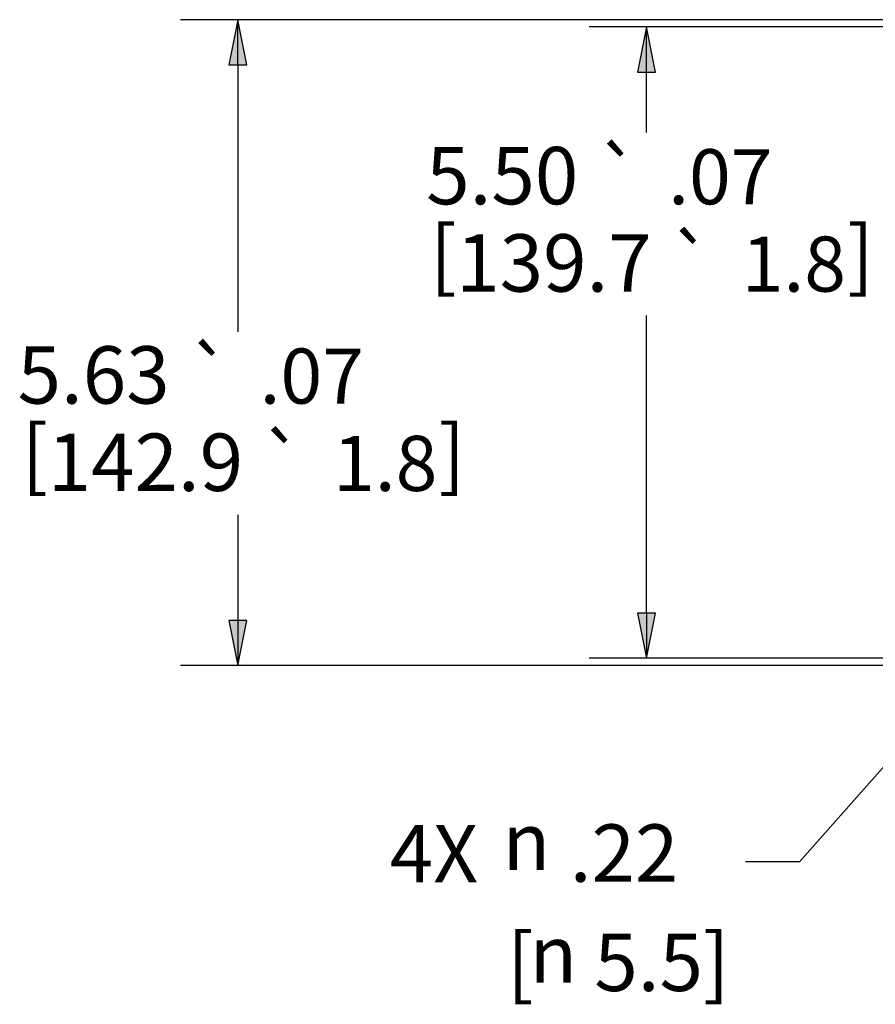
# Paper-space layout 'Layout1' of a CAD drawing. Units: inches. Extents: x 0 to 16.4, y 0 to 10.4.
# Drawn here: x 7.9 to 9.8, y 4.1 to 6.2 of the extents above; entities that cross this region are included whole.
import ezdxf

# ---------------------------------------------------------------- set-up
doc = ezdxf.new("R2010")
doc.units = ezdxf.units.IN
doc.header["$MEASUREMENT"] = 0
doc.layers.add('Dimension (ANSI)', color=7, linetype='Continuous', lineweight=25)
doc.layers.add('Viewport1ForCustomObjects_0', color=7, linetype='Continuous')
doc.styles.get("Standard").update_dxf_attribs({"font": 'tahoma.ttf'})

# ---------------------------------------------------------------- blocks, each defined once
blk = doc.blocks.new('CustomObjectsInViewport1_0')
at = {"layer": 'Dimension (ANSI)'}
for p, q in [((10.4031, 6.5596), (8.5968, 6.5596)), ((8.7218, 6.5596), (8.7022, 6.4611)), ((8.7415, 6.4611), (8.7218, 6.5596)), ((8.7218, 6.4611), (8.7218, 6.5596)), ((10.3491, 6.5437), (9.4871, 6.5437)), ((9.6121, 6.5437), (9.5924, 6.4453)), ((9.6318, 6.4453), (9.6121, 6.5437)), ((9.6121, 6.4453), (9.6121, 6.5437)), ((8.7022, 6.4611), (8.7415, 6.4611)), ((8.7218, 6.4611), (8.7218, 5.8799)), ((9.5924, 6.4453), (9.6318, 6.4453)), ((9.6121, 6.314), (9.6121, 6.4453)), ((9.6121, 5.2672), (9.6121, 5.9152)), ((8.7218, 5.4811), (8.7218, 5.2513)), ((9.6318, 5.2672), (9.5924, 5.2672)), ((9.5924, 5.2672), (9.6121, 5.1688)), ((9.6121, 5.1688), (9.6318, 5.2672)), ((9.6121, 5.2672), (9.6121, 5.1688)), ((8.7415, 5.2513), (8.7022, 5.2513)), ((8.7022, 5.2513), (8.7218, 5.1529)), ((8.7218, 5.1529), (8.7415, 5.2513)), ((8.7218, 5.2513), (8.7218, 5.1529)), ((10.3125, 5.1688), (9.4871, 5.1688)), ((10.3304, 5.1529), (8.5968, 5.1529)), ((10.3239, 5.1534), (9.9455, 4.7255)), ((9.9455, 4.7255), (9.8274, 4.7255))]:
    blk.add_line(p, q, dxfattribs=at)
at = {"layer": 'Dimension (ANSI)', "linetype": 'Continuous'}
for points in [[(8.7218, 6.5596), (8.7415, 6.4611), (8.7022, 6.4611)], [(9.6121, 6.5437), (9.6318, 6.4453), (9.5924, 6.4453)], [(9.5924, 5.2672), (9.6318, 5.2672), (9.6121, 5.1688)], [(8.7022, 5.2513), (8.7415, 5.2513), (8.7218, 5.1529)]]:
    blk.add_solid(points, dxfattribs=at)
at = {"layer": 'Dimension (ANSI)', "attachment_point": 1}
for s, insert, char_height in [('\\fCalibri Light|b0|i0;\\W1.;5.50', (9.132, 6.2825), 0.125), ('\\fAIGDT|b0|i0;\\W1.;`', (9.502, 6.2765), 0.12), ('\\fCalibri Light|b0|i0;\\W1.;.07', (9.6592, 6.2775), 0.12), ('\\fCalibri Light|b0|i0;\\W1.;[', (9.1407, 6.1103), 0.125), ('\\fCalibri Light|b0|i0;\\W1.;]', (10.0497, 6.1103), 0.125), ('\\fCalibri Light|b0|i0;\\W1.;139.7', (9.1974, 6.0923), 0.125), ('\\fAIGDT|b0|i0;\\W1.;`', (9.6602, 6.0863), 0.12), ('\\fCalibri Light|b0|i0;\\W1.;1.8', (9.8194, 6.0873), 0.12), ('\\fAIGDT|b0|i0;\\W1.;`', (8.6117, 5.8424), 0.12), ('\\fCalibri Light|b0|i0;\\W1.;5.63', (8.2417, 5.8484), 0.125), ('\\fCalibri Light|b0|i0;\\W1.;.07', (8.769, 5.8434), 0.12), ('\\fCalibri Light|b0|i0;\\W1.;[', (8.2504, 5.6762), 0.125), ('\\fCalibri Light|b0|i0;\\W1.;]', (9.1595, 5.6762), 0.125), ('\\fAIGDT|b0|i0;\\W1.;`', (8.7699, 5.6522), 0.12), ('\\fCalibri Light|b0|i0;\\W1.;142.9', (8.3072, 5.6582), 0.125), ('\\fCalibri Light|b0|i0;\\W1.;1.8', (8.9291, 5.6532), 0.12), ('\\fCalibri Light|b0|i0;\\W1.;4X ', (9.0527, 4.806), 0.125), ('\\fCalibri Light|b0|i0;\\W1.;.22', (9.4448, 4.807), 0.125), ('\\fAIGDT|b0|i0;\\W1.;n', (9.2984, 4.8326), 0.125), ('\\fCalibri Light|b0|i0;\\W1.;[', (9.3084, 4.5691), 0.125), ('\\fCalibri Light|b0|i0;\\W1.;5.5]', (9.4983, 4.5691), 0.125), ('\\fAIGDT|b0|i0;\\W1.;n', (9.3569, 4.5871), 0.125)]:
    blk.add_mtext(s, dxfattribs=dict(at, insert=insert, char_height=char_height))

psp = doc.layouts.get("Layout1")

# ---------------------------------------------------------------- block references
at = {"layer": 'Viewport1ForCustomObjects_0'}
psp.add_blockref('CustomObjectsInViewport1_0', (-0.3225, -0.3225), dxfattribs=at)

doc.saveas('drawing.dxf')
